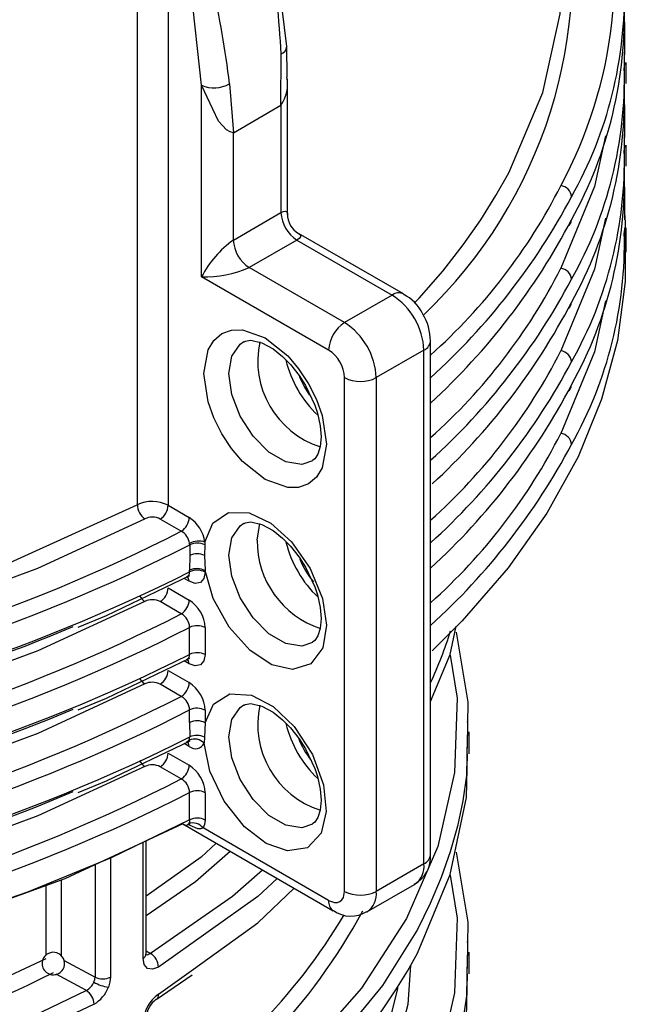
# Model space of a CAD drawing. Units: millimetres. Extents: x 5 to 619, y 2 to 447.
# Drawn here: x 449 to 454, y 243 to 251 of the extents above; entities that cross this region are included whole.
import ezdxf

# ---------------------------------------------------------------- set-up
doc = ezdxf.new("R2010")
doc.units = ezdxf.units.MM

msp = doc.modelspace()

# ---------------------------------------------------------------- linework, layer by layer
for p, q in [((449.5938, 252.6184), (449.5938, 247.0635)), ((449.8677, 252.524), (449.8677, 247.0589)), ((450.8729, 250.6201), (450.8734, 251.0759)), ((450.9283, 250.871), (450.9243, 251.1461)), ((453.9298, 250.8587), (453.9307, 251.0915)), ((453.9297, 250.9987), (453.9295, 250.9536)), ((453.9472, 250.8125), (453.9472, 250.9987)), ((450.4144, 250.8109), (450.4486, 250.3751)), ((450.9314, 249.6486), (450.9314, 250.8529)), ((450.1657, 249.0932), (450.1657, 250.7984)), ((450.4486, 250.3751), (450.8729, 250.6201)), ((450.8729, 250.6201), (450.8729, 249.6648)), ((450.4486, 249.4198), (450.4486, 250.3751)), ((453.9298, 250.1238), (453.9307, 250.3566)), ((453.9297, 250.2638), (453.9295, 250.2187)), ((453.9472, 250.0777), (453.9472, 250.2638)), ((450.4486, 249.4198), (450.8729, 249.6648)), ((453.9297, 249.5289), (453.9295, 249.4838)), ((453.9472, 249.3134), (453.9472, 249.5289)), ((451.0143, 249.4198), (450.59, 249.1749)), ((451.0143, 249.4198), (451.8628, 248.93)), ((451.9628, 248.9399), (451.0296, 249.4786)), ((451.4385, 248.685), (450.59, 249.1749)), ((451.2971, 248.4401), (450.1657, 249.0932)), ((451.8628, 248.93), (451.4385, 248.685)), ((452.2042, 243.9496), (452.2042, 248.5217)), ((452.1456, 248.4401), (451.7214, 248.1951)), ((452.1456, 243.8679), (452.1456, 248.4401)), ((451.4385, 243.623), (451.4385, 248.1951)), ((451.7214, 248.1951), (451.7214, 243.623)), ((449.8677, 247.0589), (450.0559, 246.9503)), ((449.9855, 246.828), (449.7973, 246.9366)), ((450.6607, 246.7502), (450.6837, 246.8961)), ((450.0598, 246.7074), (450.0601, 246.6117)), ((450.1954, 246.7069), (450.1931, 246.6122)), ((450.1958, 246.7317), (450.1954, 246.7069)), ((450.0601, 246.6117), (450.0597, 246.4805)), ((450.1931, 246.6122), (450.1975, 246.4785)), ((450.0597, 246.4666), (450.0597, 246.4805)), ((450.1975, 246.4785), (450.1975, 246.4646)), ((450.0559, 246.383), (450.0116, 246.4086)), ((450.0367, 246.4196), (450.0358, 246.4241)), ((449.8677, 246.3241), (450.0559, 246.2154)), ((449.9855, 246.0931), (449.7973, 246.2018)), ((450.0597, 245.7317), (450.0597, 245.9724)), ((450.1975, 245.9704), (450.1975, 245.7297)), ((450.0559, 245.6481), (450.0116, 245.6737)), ((450.0367, 245.6847), (450.0358, 245.6892)), ((449.8677, 245.5892), (450.0559, 245.4805)), ((449.9855, 245.3583), (449.7973, 245.4669)), ((450.0597, 245.1256), (450.0597, 245.2375)), ((450.1975, 245.2355), (450.1975, 245.1236)), ((450.0597, 245.1256), (450.0601, 244.997)), ((450.1975, 245.1236), (450.1932, 244.9955)), ((452.5321, 245.0415), (452.5313, 244.9937)), ((452.5472, 244.8483), (452.5472, 245.0414)), ((450.0559, 244.9132), (450.0115, 244.9389)), ((450.0364, 244.9497), (450.049, 244.9531)), ((450.0547, 244.9699), (450.0602, 244.9969)), ((450.1932, 244.9955), (450.1878, 244.9411)), ((449.8677, 244.8543), (450.0559, 244.7457)), ((449.9855, 244.6234), (449.7973, 244.732)), ((450.0597, 244.2598), (450.0597, 244.5027)), ((450.1975, 244.5007), (450.1975, 244.2578)), ((449.9979, 244.2237), (451.3385, 243.4498)), ((450.0646, 244.2078), (450.0486, 244.217)), ((451.2971, 243.5413), (450.1785, 244.1871)), ((449.6445, 243.0281), (449.6445, 244.0594)), ((449.6725, 243.0681), (449.6725, 244.0724)), ((449.3547, 243.9247), (449.3547, 242.8606)), ((449.2172, 243.8608), (449.2172, 242.86)), ((452.1456, 243.8679), (451.7214, 243.623)), ((448.9144, 243.7235), (448.9144, 243.0519)), ((448.7787, 243.6742), (448.7787, 243.0528)), ((451.6385, 243.4399), (452.0628, 243.6848)), ((448.942, 243.0081), (449.2172, 242.86)), ((449.6725, 243.0934), (449.7097, 243.0704)), ((452.5321, 243.0818), (452.5313, 243.034)), ((452.5472, 242.8886), (452.5472, 243.0817)), ((449.7828, 242.7073), (450.0926, 242.9308)), ((449.1401, 242.7416), (448.8724, 242.8856)), ((449.7621, 242.6616), (450.0814, 242.8803))]:
    msp.add_line(p, q)
at = {"flags": 128}
for points in [[(450.9245, 251.1429), (450.8194, 252.0159), (450.6007, 252.9183)], [(450.1657, 250.7984), (450.0734, 251.6428), (449.8677, 252.524)], [(452.0578, 248.8592), (452.1033, 248.9028), (452.3126, 249.144), (452.4946, 249.3771), (452.6516, 249.6011), (452.7861, 249.815), (452.9003, 250.0182), (453.2027, 250.7325), (453.358, 251.4332), (453.3728, 251.8684)], [(453.9284, 251.368), (453.9309, 251.3543), (453.9299, 251.0687)], [(450.4486, 250.3751), (450.4207, 250.3819), (450.3887, 250.4009), (450.3167, 250.4771), (450.1657, 250.7984)], [(453.9284, 250.6331), (453.9309, 250.6194), (453.9299, 250.3338)], [(453.7606, 250.3485), (453.6643, 249.8956), (453.3641, 249.1688)], [(453.9284, 249.8982), (453.9309, 249.8845), (453.9299, 249.5989)], [(450.8729, 249.6648), (450.8949, 249.6751), (450.9123, 249.6779), (450.9249, 249.6724), (450.931, 249.6578), (450.9293, 249.6484)], [(453.9275, 249.7065), (453.9383, 249.5768), (453.9383, 249.0499), (453.8678, 248.5246), (453.7271, 248.004), (453.5172, 247.4913), (453.2393, 246.9895), (452.895, 246.5015), (452.4864, 246.0304), (452.2194, 245.7645)], [(453.7606, 249.6136), (453.6643, 249.1607), (453.3641, 248.4339)], [(451.0284, 249.4768), (451.0373, 249.4736), (451.047, 249.461), (451.0454, 249.4474), (451.0343, 249.4338), (451.0143, 249.4198)], [(453.7606, 248.8787), (453.6643, 248.4259), (453.3641, 247.699)], [(451.2773, 247.6031), (451.239, 247.3932), (451.1883, 247.3096), (451.1174, 247.2497), (451.0301, 247.2182), (450.9324, 247.2162), (450.7314, 247.2879), (450.5305, 247.4482), (450.4327, 247.5631), (450.3454, 247.6954), (450.2745, 247.8371), (450.2239, 247.9792), (450.1856, 248.2334), (450.2239, 248.4433), (450.2745, 248.527), (450.3454, 248.5868), (450.4327, 248.6183), (450.5305, 248.6203), (450.7314, 248.5486), (450.9324, 248.3884), (451.0301, 248.2734), (451.1174, 248.1412), (451.1883, 247.9994), (451.239, 247.8573), (451.2773, 247.6031)], [(451.1539, 247.4556), (451.057, 247.4236), (450.9158, 247.4457), (450.7655, 247.5325), (450.6242, 247.6734), (450.5091, 247.8514), (450.4339, 248.0451), (450.4078, 248.2311), (450.4339, 248.387), (450.5091, 248.4939), (450.5434, 248.5162)], [(450.5438, 248.5139), (450.5546, 248.521), (450.6048, 248.5283), (450.7025, 248.5058), (450.8032, 248.4511), (450.8872, 248.3844), (450.9574, 248.3134), (451.0351, 248.2155), (451.092, 248.1264)], [(451.1284, 248.0393), (451.078, 248.1183), (451.039, 248.2012)], [(451.092, 248.1264), (451.1753, 247.949), (451.1985, 247.8778), (451.2227, 247.7672), (451.2304, 247.6674), (451.2227, 247.5809), (451.2022, 247.5152), (451.1739, 247.4722), (451.1528, 247.4582)], [(440.7225, 245.4599), (441.7769, 245.4116), (442.9556, 245.4279), (443.3584, 245.45), (443.7652, 245.481), (444.1753, 245.5211), (444.5883, 245.5708), (445.0032, 245.6302), (445.4195, 245.6996), (446.3395, 245.89), (447.3637, 246.1667), (448.4622, 246.5509), (449.5938, 247.0635)], [(450.1958, 246.7317), (450.2656, 246.8986), (450.4045, 246.9947), (450.5901, 246.9916), (450.782, 246.8996), (450.9676, 246.7331), (451.1335, 246.4955), (451.2418, 246.2301), (451.2773, 245.991), (451.2448, 245.7906), (451.1392, 245.6467), (450.9753, 245.5965), (450.7906, 245.6404), (450.5984, 245.7666), (450.4114, 245.9753), (450.2701, 246.2306), (450.1975, 246.4785)], [(440.6911, 245.3221), (441.8441, 245.2714), (443.0594, 245.2934), (444.2662, 245.3909), (445.4469, 245.5626), (446.5889, 245.8063), (447.6804, 246.1195), (448.709, 246.4988), (449.6604, 246.9387)], [(451.1539, 245.8385), (451.057, 245.8065), (450.9158, 245.8286), (450.7655, 245.9154), (450.6242, 246.0563), (450.5091, 246.2344), (450.4339, 246.4281), (450.4078, 246.6141), (450.4339, 246.7699), (450.5091, 246.8769), (450.5434, 246.8991)], [(450.5438, 246.8968), (450.5546, 246.9039), (450.6048, 246.9112), (450.7025, 246.8887), (450.8032, 246.834), (450.8872, 246.7673), (450.9574, 246.6963), (451.0351, 246.5984), (451.092, 246.5094)], [(450.0598, 246.7074), (450.0594, 246.7151), (450.0588, 246.7205)], [(449.0661, 245.974), (449.3182, 246.0771), (450.0626, 246.433)], [(450.0559, 246.383), (450.0505, 246.4111), (450.0354, 246.4286)], [(450.1975, 246.4646), (450.1867, 246.4084), (450.1561, 246.3731), (450.1101, 246.3642), (450.0559, 246.383)], [(451.092, 246.5094), (451.1753, 246.3319), (451.1985, 246.2607), (451.2227, 246.1501), (451.2304, 246.0504), (451.2227, 245.9638), (451.2022, 245.8982), (451.1739, 245.8551), (451.1528, 245.8412)], [(449.6604, 246.2038), (448.709, 245.7639), (447.6804, 245.3846), (446.5889, 245.0714), (445.4469, 244.8277), (444.2662, 244.656), (443.0594, 244.5585), (441.8441, 244.5365), (440.6911, 244.5872)], [(452.2042, 245.3124), (452.3804, 245.7323), (452.4334, 245.9824)], [(452.4316, 245.9305), (452.5368, 245.3079), (452.5333, 245.1115)], [(452.378, 245.7266), (452.4403, 245.3434), (452.4186, 244.6805), (452.2681, 244.0236), (451.9907, 243.3809), (451.59, 242.7606), (451.0706, 242.1697), (450.4399, 241.6168), (449.7097, 241.1107)], [(450.1975, 245.7297), (450.1867, 245.6735), (450.1561, 245.6382), (450.1101, 245.6293), (450.0559, 245.6481)], [(449.0661, 245.2391), (449.3182, 245.3422), (450.0626, 245.6981)], [(450.0559, 245.6481), (450.0505, 245.6762), (450.0354, 245.6937)], [(449.6604, 245.469), (448.709, 245.029), (447.6804, 244.6497), (446.5889, 244.3365), (445.4469, 244.0928), (444.2662, 243.9211), (443.0594, 243.8236), (441.8441, 243.8016), (440.6911, 243.8523)], [(450.1975, 245.1236), (450.2718, 245.2898), (450.4171, 245.3812), (450.609, 245.3694), (450.8045, 245.2669), (450.9906, 245.0896), (451.1529, 244.8417), (451.2527, 244.5705), (451.2763, 244.3326), (451.2299, 244.1398), (451.109, 244.0112), (450.932, 243.9824), (450.7401, 244.0492), (450.547, 244.1976), (450.3666, 244.4262), (450.2402, 244.6931), (450.1878, 244.9411)], [(450.5438, 245.28), (450.5546, 245.2872), (450.6048, 245.2944), (450.7025, 245.272), (450.8032, 245.2172), (450.8872, 245.1506), (450.9574, 245.0796), (451.0351, 244.9816), (451.092, 244.8926)], [(451.1539, 244.2218), (451.057, 244.1897), (450.9158, 244.2119), (450.7655, 244.2987), (450.6242, 244.4396), (450.5091, 244.6176), (450.4339, 244.8113), (450.4078, 244.9973), (450.4339, 245.1532), (450.5091, 245.2601), (450.5434, 245.2823)], [(452.533, 244.8972), (452.5368, 245.1171), (452.5338, 245.1353)], [(449.0661, 244.5042), (449.3185, 244.6074), (450.0629, 244.9634)], [(452.5313, 244.9937), (452.5253, 244.6537), (452.4926, 244.4299), (452.4445, 244.2038), (452.3804, 243.9757), (452.2999, 243.7462), (452.2023, 243.5156), (452.0871, 243.2843), (451.7775, 242.7865), (451.3171, 242.2243), (450.6654, 241.6166), (449.7828, 240.9897)], [(450.0559, 244.9132), (450.0505, 244.9413), (450.0353, 244.959)], [(450.0361, 244.9508), (450.0443, 244.955), (450.0548, 244.9699)], [(450.0926, 240.9711), (450.6654, 241.3843), (451.3171, 242.0006), (451.4898, 242.1967), (451.6428, 242.3867), (451.7775, 242.57), (451.8955, 242.7459), (451.9983, 242.9139), (452.0871, 243.0737), (452.3804, 243.7726), (452.5253, 244.4571), (452.5321, 244.8484)], [(451.092, 244.8926), (451.1753, 244.7151), (451.1985, 244.644), (451.2227, 244.5334), (451.2304, 244.4336), (451.2227, 244.3471), (451.2022, 244.2814), (451.1739, 244.2383), (451.1528, 244.2244)], [(449.6604, 244.7341), (448.709, 244.2941), (447.6804, 243.9148), (446.5889, 243.6016), (445.4469, 243.3579), (444.2662, 243.1863), (443.0594, 243.0887), (441.8441, 243.0667), (440.6911, 243.1175)], [(450.0597, 244.2598), (449.3595, 243.9219), (448.6161, 243.6162), (447.834, 243.3446), (447.0179, 243.1088), (446.1727, 242.91), (445.3034, 242.7496), (444.4152, 242.6284), (443.5134, 242.5472), (442.6035, 242.5065), (441.6908, 242.5065), (440.7809, 242.5472), (439.8791, 242.6284), (438.9909, 242.7496), (438.1216, 242.91), (437.2764, 243.1088), (436.4603, 243.3446), (435.6782, 243.6162), (434.9348, 243.9219), (434.2346, 244.2598)], [(450.0597, 244.2598), (450.0572, 244.2402), (450.0497, 244.2242)], [(450.1975, 244.2578), (450.1927, 244.2182), (450.1785, 244.1871)], [(449.9979, 244.2237), (448.9486, 243.7359), (447.777, 243.3107), (446.495, 242.9611), (445.0996, 242.696), (443.6427, 242.5328), (442.1497, 242.4774), (440.6567, 242.5324), (439.1996, 242.6952), (437.804, 242.96), (436.5217, 243.3093), (435.3498, 243.7342), (435.2598, 243.776)], [(449.9979, 244.2237), (450.0154, 244.2156), (450.0298, 244.212), (450.0408, 244.2151), (450.0497, 244.2242)], [(450.0392, 244.2142), (450.0592, 244.2201), (450.06, 244.2211)], [(450.1785, 244.1871), (450.1581, 244.1783), (450.1327, 244.1792), (450.0646, 244.2078)], [(450.2954, 244.052), (450.1609, 243.9279), (449.6725, 243.5808)], [(450.4217, 243.979), (450.1109, 243.7084), (449.6725, 243.4039)], [(452.4316, 243.9708), (452.5368, 243.3482), (452.5333, 243.1518)], [(450.7096, 243.8129), (450.4399, 243.5765), (449.7097, 243.0704)], [(452.378, 243.7669), (452.4403, 243.3837), (452.4186, 242.7208), (452.2681, 242.0639), (451.9907, 241.4212), (451.59, 240.8009), (451.0706, 240.21), (450.4399, 239.6571), (449.7097, 239.151)], [(450.839, 243.7382), (450.6654, 243.5763), (449.7828, 242.9494)], [(450.0926, 242.9308), (450.6654, 243.344), (450.99, 243.651)], [(451.2971, 243.5413), (451.3492, 243.5227), (451.3747, 243.5233), (451.3971, 243.5314), (451.4153, 243.5467), (451.4286, 243.5686), (451.4385, 243.623)], [(452.533, 242.9375), (452.5368, 243.1574), (452.5338, 243.1756)], [(448.7787, 243.0234), (447.7613, 242.5471), (446.7076, 242.1724), (445.6482, 241.892), (444.6087, 241.6965), (443.2877, 241.5496), (442.072, 241.508), (441.0537, 241.5428)], [(449.7828, 242.9494), (449.7298, 242.9294), (449.6849, 242.9376), (449.655, 242.9724), (449.6445, 243.0281)], [(449.664, 243.0633), (449.6644, 243.0628), (449.6838, 243.0592), (449.6961, 243.0626), (449.7097, 243.0704)], [(452.5313, 243.034), (452.5253, 242.694), (452.4926, 242.4702), (452.4445, 242.2441), (452.3804, 242.016), (452.2999, 241.7865), (452.2023, 241.5559), (452.0871, 241.3246), (451.7775, 240.8268), (451.3171, 240.2646), (450.6654, 239.6569), (449.7828, 239.03)], [(452.0267, 242.965), (452.0006, 242.6149), (451.8405, 242.009), (451.568, 241.4171), (451.1859, 240.8454), (450.6978, 240.3), (450.1109, 239.789), (449.6725, 239.4845)], [(449.2074, 242.8151), (449.2147, 242.838), (449.2172, 242.86)], [(449.3547, 242.8606), (449.35, 242.8165), (449.3359, 242.77)], [(450.0926, 239.0114), (450.6654, 239.4246), (451.3171, 240.0409), (451.4898, 240.237), (451.6428, 240.427), (451.7775, 240.6103), (451.8955, 240.7862), (451.9983, 240.9542), (452.0871, 241.114), (452.3804, 241.8129), (452.5253, 242.4974), (452.5321, 242.8887)], [(451.9109, 242.771), (451.91, 242.7562), (451.7572, 242.1428), (451.4737, 241.5177), (451.371, 241.3447), (451.25, 241.1614), (451.1087, 240.9686), (450.9447, 240.767), (450.756, 240.5577), (450.1609, 240.0085), (449.6725, 239.6614)], [(449.1401, 242.7416), (448.2571, 242.3163), (447.2929, 241.9482), (446.2626, 241.6444), (445.1811, 241.4092), (444.0617, 241.2454), (442.9178, 241.1552), (441.764, 241.1397), (440.6154, 241.199)], [(449.2083, 242.6177), (448.1138, 242.1033), (447.0536, 241.7228), (446.7162, 241.6218), (446.3891, 241.5323), (446.0736, 241.4534), (445.7707, 241.3842), (445.4813, 241.3239), (445.2062, 241.2717), (444.0019, 241.0986), (442.8219, 241.0117), (441.6836, 241.0021), (440.6009, 241.0605)]]:
    msp.add_lwpolyline(points, dxfattribs=at)
for centre, radius, start, end in [((443.1568, 250.7183), 7.7248, 2.6533, 16.31252), ((449.8222, 251.8105), 4.0226, 331.70351, 15.1931), ((449.2061, 251.8446), 4.2633, 313.60272, 11.33803), ((442.5941, 249.8965), 7.8735, 6.66919, 19.77592), ((450.267, 251.6022), 3.6636, 330.63107, 1.34958), ((450.1552, 251.4281), 3.7764, 331.05056, 1.81089), ((450.8482, 251.148), 0.0764, 289.25071, 356.1499), ((450.2669, 250.8673), 3.6636, 330.6311, 1.34969), ((450.2778, 251.0489), 0.2745, 245.90362, 299.84767), ((450.6146, 250.8047), 0.3174, 324.43221, 11.92946), ((450.1552, 250.6932), 3.7764, 331.05054, 1.81079), ((450.2669, 250.1324), 3.6636, 330.6311, 1.34969), ((450.1552, 249.9584), 3.7764, 331.05056, 1.81089), ((448.7927, 252.2211), 5.1253, 311.73029, 333.11769), ((453.3501, 249.7944), 0.1102, 5.75357, 82.65793), ((448.2431, 252.5764), 5.9069, 312.11309, 332.02341), ((451.1799, 249.6787), 0.3074, 182.6038, 237.3946), ((451.1214, 249.6458), 0.1901, 177.63913, 241.14411), ((448.1525, 252.3861), 5.994, 312.52929, 332.30377), ((453.3962, 249.6), 0.0635, 299.48, 0.16776), ((451.0039, 248.6532), 0.9466, 125.91675, 152.30058), ((450.7556, 249.4338), 0.3074, 182.6038, 237.3946), ((450.2669, 249.3975), 3.6636, 330.6311, 1.34969), ((450.2036, 250.0393), 0.9468, 267.70683, 294.08411), ((448.7927, 251.4862), 5.1253, 311.73029, 333.11769), ((453.35, 249.0595), 0.1102, 5.75579, 82.65003), ((448.2426, 251.8419), 5.9075, 312.11425, 332.02265), ((451.9211, 248.8509), 0.0983, 64.83163, 126.39772), ((451.5316, 248.4121), 0.6147, 2.60485, 57.39558), ((451.7844, 248.5875), 0.3921, 26.2719, 63.11555), ((448.1904, 251.626), 5.9487, 312.63236, 332.34965), ((453.3962, 248.8651), 0.0635, 299.48844, 0.16805), ((451.7476, 248.5241), 0.455, 359.73287, 31.38086), ((451.6042, 248.4261), 0.3074, 122.60461, 177.39496), ((451.1073, 248.1672), 0.6147, 2.60485, 57.39558), ((451.4681, 248.3434), 0.8023, 167.66022, 252.24541), ((452.107, 248.5292), 0.0972, 293.43645, 357.90409), ((451.1319, 248.1814), 0.3069, 2.56512, 57.43537), ((448.7927, 250.7513), 5.1253, 311.73029, 333.11769), ((453.3501, 248.3246), 0.1102, 5.75357, 82.65793), ((451.8934, 248.5891), 1.0054, 193.75008, 226.4004), ((448.2427, 251.1069), 5.9073, 312.11392, 332.02298), ((451.58, 248.4681), 0.3074, 242.6097, 297.39036), ((448.1527, 250.9162), 5.9937, 312.52871, 332.30403), ((453.3962, 248.1302), 0.0635, 299.47832, 0.1689), ((448.7927, 250.0165), 5.1253, 311.73029, 333.11769), ((453.35, 247.5897), 0.1102, 5.75579, 82.65003), ((448.2426, 250.3721), 5.9075, 312.11425, 332.02265), ((449.7262, 246.7832), 0.31, 62.8298, 115.28218), ((449.7571, 247.0701), 0.1632, 182.4069, 233.64377), ((449.7141, 247.066), 0.1538, 302.75836, 357.38389), ((449.7268, 246.7993), 0.1544, 62.7952, 115.4627), ((449.9023, 246.9573), 0.1538, 302.75836, 357.38389), ((449.8862, 246.6877), 0.3127, 8.08104, 57.12415), ((442.9718, 260.6035), 15.4582, 279.31899, 296.98269), ((449.9105, 246.698), 0.1501, 8.59337, 60.03899), ((442.9643, 260.6428), 15.6378, 279.34569, 296.98393), ((450.1409, 246.5596), 0.1806, 72.30685, 117.01158), ((450.1272, 246.568), 0.1548, 63.83447, 115.79084), ((451.4806, 246.7408), 0.8199, 179.34556, 251.74437), ((451.8933, 246.9721), 1.0053, 193.88703, 226.58226), ((450.1272, 246.4707), 0.1562, 65.02608, 115.45157), ((451.7272, 246.8533), 0.7385, 201.82456, 220.16247), ((443.1027, 260.3451), 15.5246, 278.89689, 296.6235), ((450.0097, 246.4623), 0.0502, 302.48847, 4.92534), ((450.1266, 246.3409), 0.1548, 62.73461, 115.59675), ((450.1266, 246.327), 0.1548, 62.73461, 115.59675), ((449.7474, 246.326), 0.15, 207.52247, 234.51765), ((449.7141, 246.3311), 0.1538, 302.76248, 357.38372), ((449.7268, 246.0644), 0.1544, 62.7936, 115.45596), ((449.9023, 246.2225), 0.1538, 302.76248, 357.38372), ((449.8903, 245.9563), 0.3075, 2.63062, 57.41114), ((442.9718, 259.8688), 15.4584, 279.31899, 296.98246), ((449.9137, 245.9659), 0.1461, 2.57249, 60.58829), ((450.1266, 245.8329), 0.1548, 62.73459, 115.59672), ((443.3053, 259.4802), 14.6609, 278.51038, 292.95546), ((442.9639, 259.9089), 15.6389, 279.3463, 296.98294), ((449.2952, 246.8661), 3.2224, 334.52208, 343.34692), ((443.1028, 259.6101), 15.5245, 278.8967, 296.62347), ((450.0097, 245.7274), 0.0502, 302.49817, 4.91564), ((450.1266, 245.5921), 0.1548, 62.73459, 115.59672), ((449.7141, 245.5962), 0.1538, 302.75836, 357.38389), ((449.7475, 245.5911), 0.1501, 207.53249, 234.50739), ((449.7268, 245.3296), 0.1544, 62.79527, 115.46222), ((449.9023, 245.4876), 0.1538, 302.75836, 357.38389), ((449.8903, 245.2214), 0.3075, 2.62843, 57.41332), ((442.9718, 259.1337), 15.4582, 279.31899, 296.98269), ((449.9137, 245.231), 0.1461, 2.57351, 60.58315), ((443.3053, 258.7454), 14.6609, 278.51055, 292.95558), ((442.9639, 259.1741), 15.639, 279.34623, 296.98279), ((450.1266, 245.098), 0.1548, 62.73455, 115.59676), ((451.4681, 245.1096), 0.8023, 167.66101, 252.24411), ((450.1266, 244.986), 0.1548, 62.73455, 115.59676), ((451.8933, 245.3552), 1.0053, 193.74828, 226.4022), ((443.1027, 258.8755), 15.5248, 278.89696, 296.62506), ((450.1004, 244.8589), 0.12, 43.21978, 112.35491), ((450.1112, 244.9776), 0.0849, 229.3391, 334.50483), ((450.1251, 244.8582), 0.1532, 63.64201, 115.07973), ((451.7428, 245.2551), 0.762, 200.34895, 217.91282), ((449.7141, 244.8613), 0.1538, 302.76248, 357.38372), ((449.7474, 244.8562), 0.15, 207.52307, 234.51699), ((449.7268, 244.5947), 0.1544, 62.78681, 115.46247), ((449.9023, 244.7527), 0.1538, 302.76248, 357.38372), ((449.8903, 244.4866), 0.3075, 2.62972, 57.41204), ((442.9718, 258.399), 15.4584, 279.31899, 296.98246), ((449.9137, 244.4961), 0.1461, 2.57249, 60.58829), ((443.3052, 258.0108), 14.6612, 278.51057, 292.95551), ((442.9639, 258.4392), 15.6389, 279.3463, 296.98294), ((450.1266, 244.3631), 0.1548, 62.73455, 115.59676), ((450.1266, 244.1202), 0.1548, 62.73455, 115.59676), ((450.0901, 244.1221), 0.1097, 36.29843, 111.56082), ((451.9408, 243.9235), 0.2631, 296.66438, 5.75039), ((452.1041, 243.9595), 0.1006, 294.37423, 354.30568), ((451.9471, 243.8475), 0.1996, 305.42793, 5.8853), ((451.58, 243.8959), 0.3074, 242.6097, 297.39036), ((451.5206, 243.6034), 0.2017, 306.13182, 5.58367), ((451.3975, 243.5315), 0.1009, 174.4224, 233.78423), ((447.051, 245.8965), 5.1667, 300.48847, 331.71819), ((451.4937, 243.6634), 0.2613, 233.80821, 303.30783), ((446.8322, 246.1787), 5.3702, 301.93034, 329.02547), ((448.8462, 242.9807), 0.1, 150.32287, 330.3281), ((448.8462, 242.9807), 0.1, 330.32729, 150.32367), ((449.6252, 243.0713), 0.0473, 294.08733, 356.11344), ((449.6349, 242.9427), 0.148, 2.60086, 59.67266), ((442.2313, 256.3017), 14.946, 265.36549, 296.27115), ((449.2854, 242.9992), 0.1549, 243.9101, 296.59269), ((449.0742, 242.8695), 0.1438, 297.25062, 337.77946), ((449.389, 243.1273), 0.3612, 239.81814, 261.55305), ((449.0555, 242.8754), 0.2996, 300.66707, 339.40177), ((449.0486, 242.6105), 0.1598, 2.58754, 55.09425), ((449.9645, 242.4435), 0.3204, 124.56692, 177.15706), ((449.8838, 242.4884), 0.2116, 124.83419, 177.28244), ((449.735, 242.7015), 0.0482, 304.26813, 6.94917)]:
    msp.add_arc(centre, radius, start, end)

doc.saveas('drawing.dxf')
